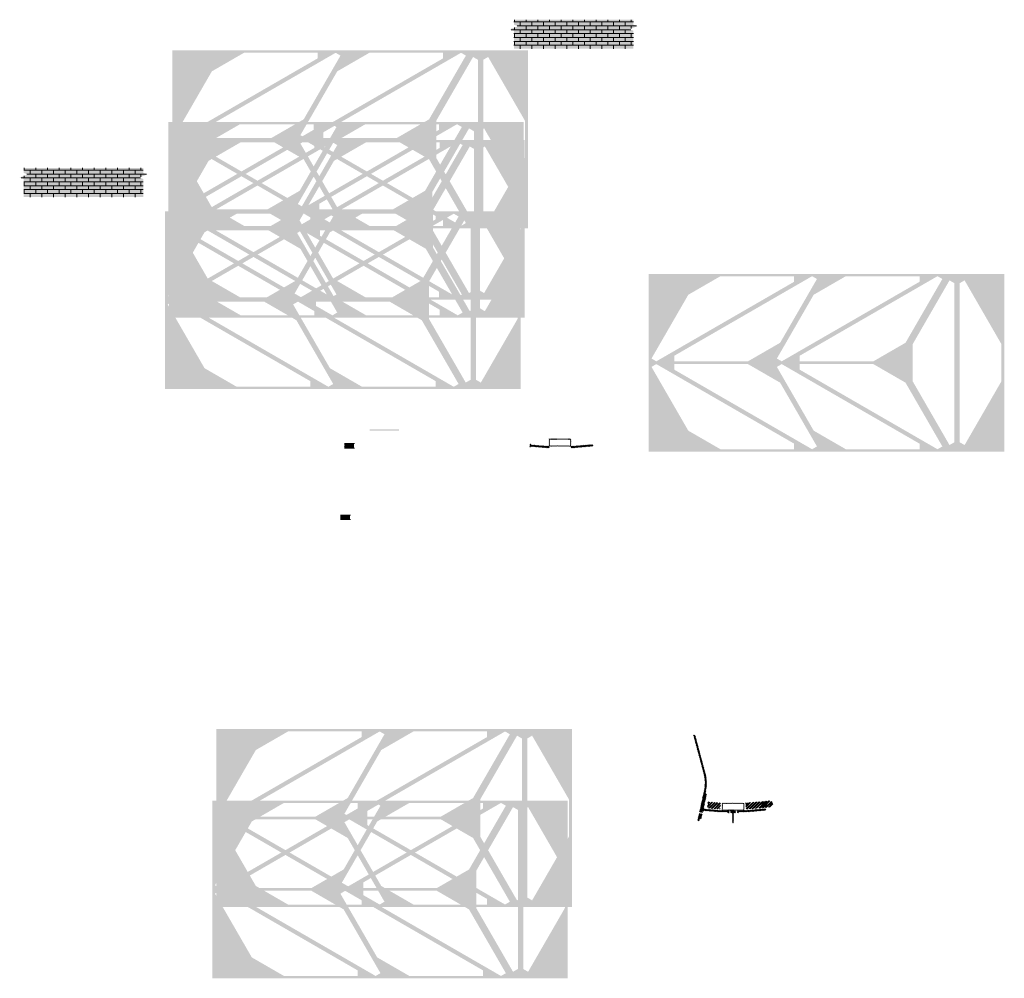
# Model space of a CAD drawing. Units: millimetres. Extents: x -26077 to 431651, y -66327 to 142901.
# Drawn here: x 114017 to 120775, y 94206 to 100786 of the extents above; entities that cross this region are included whole.
import ezdxf

# ---------------------------------------------------------------- set-up
doc = ezdxf.new("R2010")
doc.units = ezdxf.units.MM
doc.header["$MEASUREMENT"] = 0
doc.layers.add('hatch', color=7, linetype='Continuous', lineweight=15)
doc.layers.add('Plaspanel Top', color=7, linetype='Continuous', lineweight=9)
pattern_1 = [(45, (117536.4473, 97690.5343), (-3.367596, 3.367596), [])]
pattern_2 = [(45, (118724.255, 95190.948), (-10.1028, 10.1028), []), (45, (118730.99, 95190.948), (-10.1028, 10.1028), [])]
pattern_3 = [(37.5, (113747.018, 83212.641), (-0.06299336, 1.92682377), [0, -1.52, 0, -1.7, 0, -1.625]), (7.5, (113747.018, 83212.641), (1.7697767, 2.82214607), [0, -0.82, 0, -1.37, 0, -0.525]), (327.5, (113745.788, 83212.641), (3.11414186, 0.00565905), [0, -0.5, 0, -1.8, 0, -2.35]), (317.5, (113745.788, 83212.641), (3.0061266, 0.87767556), [0, -0.25, 0, -1.18, 0, -1.35])]
pattern_4 = [(37.5, (113719.365, 82722.3185), (-0.06299336, 1.92682377), [0, -1.52, 0, -1.7, 0, -1.625]), (7.5, (113719.365, 82722.3185), (1.7697767, 2.82214607), [0, -0.82, 0, -1.37, 0, -0.525]), (327.5, (113718.135, 82722.3185), (3.11414186, 0.00565905), [0, -0.5, 0, -1.8, 0, -2.35]), (317.5, (113718.135, 82722.3185), (3.0061266, 0.87767556), [0, -0.25, 0, -1.18, 0, -1.35])]

msp = doc.modelspace()

# ---------------------------------------------------------------- hatches: boundary and pattern name
at = {"layer": 'hatch', "linetype": 'Continuous', "ltscale": 5}
h = msp.add_hatch(dxfattribs=at)
h.set_pattern_fill('AR-CONC', color=256)
h.set_pattern_definition([(50, (117381.642, 100585.944), (7.1726, -0.62752), [0.75, -8.25]), (355, (117381.642, 100585.944), (-1.387513, 7.52192), [0.6, -6.6]), (100.45144, (117382.2396, 100585.892), (5.78509, 6.8944), [0.6374, -7.01142]), (46.1842, (117381.642, 100587.944), (10.67241, -1.65519), [1.125, -12.375]), (96.6356, (117382.531, 100587.806), (9.34662, 9.74119), [0.9561, -10.51714]), (351.1842, (117381.642, 100587.944), (9.34662, 9.74119), [0.9, -9.9]), (21, (117382.642, 100587.444), (5.96907, -4.02619), [0.75, -8.25]), (326, (117382.642, 100587.444), (2.433153, 7.2515), [0.6, -6.6]), (71.45144, (117383.139, 100587.1086), (8.402224, 3.22531), [0.6374, -7.01142]), (37.5, (117381.6418, 100585.9442), (0.1215986, 3.3289385), [0, -6.52, 0, -6.7, 0, -6.625]), (7.5, (117381.642, 100585.944), (2.630695, 3.944117), [0, -3.82, 0, -6.37, 0, -2.525]), (327.5, (117379.4118, 100585.9442), (5.338224, -0.225549), [0, -2.5, 0, -7.8, 0, -10.35]), (317.5, (117378.412, 100585.944), (5.831862, 1.00105), [0, -3.25, 0, -5.18, 0, -7.35])])
h.paths.add_polyline_path([(117409.83, 100785.94), (117409.83, 100751.47), (117438.02, 100741.2), (117409.83, 100730.94), (117381.64, 100720.68), (117409.83, 100710.42), (117409.83, 100585.94), (118229.83, 100585.94), (118229.83, 100710.42), (118201.64, 100720.68), (118229.83, 100730.94), (118258.02, 100741.2), (118229.83, 100751.47), (118229.83, 100785.94)])
h = msp.add_hatch(dxfattribs=at)
h.set_pattern_fill('AR-BRSTD', color=256, scale=10, style=0)
h.set_pattern_definition([(0, (84973.268, 71086.7), (0, 26.67), []), (90, (84973.27, 71086.7), (-40, 26.67), [26.67, -26.67])])
h.paths.add_polyline_path([(117409.83, 100785.94), (117409.83, 100751.47), (117438.02, 100741.2), (117409.83, 100730.94), (117381.64, 100720.68), (117409.83, 100710.42), (117409.83, 100585.94), (118229.83, 100585.94), (118229.83, 100710.42), (118201.64, 100720.68), (118229.83, 100730.94), (118258.02, 100741.2), (118229.83, 100751.47), (118229.83, 100785.94)])
h = msp.add_hatch(dxfattribs=at)
h.set_pattern_fill('AR-CONC', color=256)
h.set_pattern_definition([(50, (114017.1277, 99568.35), (7.1726, -0.62752), [0.75, -8.25]), (355, (114017.128, 99568.35), (-1.387513, 7.52192), [0.6, -6.6]), (100.45144, (114017.7254, 99568.298), (5.78509, 6.8944), [0.6374, -7.01142]), (46.1842, (114017.128, 99570.35), (10.67241, -1.65519), [1.125, -12.375]), (96.6356, (114018.017, 99570.212), (9.34662, 9.74119), [0.9561, -10.51714]), (351.1842, (114017.128, 99570.35), (9.34662, 9.74119), [0.9, -9.9]), (21, (114018.1277, 99569.85), (5.96907, -4.02619), [0.75, -8.25]), (326, (114018.128, 99569.85), (2.433153, 7.2515), [0.6, -6.6]), (71.45144, (114018.625, 99569.5146), (8.402224, 3.22531), [0.6374, -7.01142]), (37.5, (114017.1277, 99568.35), (0.1215986, 3.3289385), [0, -6.52, 0, -6.7, 0, -6.625]), (7.5, (114017.1277, 99568.35), (2.630695, 3.944117), [0, -3.82, 0, -6.37, 0, -2.525]), (327.5, (114014.8977, 99568.35), (5.338224, -0.225549), [0, -2.5, 0, -7.8, 0, -10.35]), (317.5, (114013.8977, 99568.35), (5.831862, 1.00105), [0, -3.25, 0, -5.18, 0, -7.35])])
h.paths.add_polyline_path([(114045.32, 99768.35), (114045.32, 99733.87), (114073.51, 99723.61), (114045.32, 99713.35), (114017.13, 99703.09), (114045.32, 99692.83), (114045.32, 99568.35), (114865.32, 99568.35), (114865.32, 99692.83), (114837.13, 99703.09), (114865.32, 99713.35), (114893.51, 99723.61), (114865.32, 99733.87), (114865.32, 99768.35)])
h = msp.add_hatch(dxfattribs=at)
h.set_pattern_fill('AR-BRSTD', color=256, scale=10, style=0)
h.set_pattern_definition([(0, (81608.754, 70069.105), (0, 26.67), []), (90, (81608.754, 70069.105), (-40, 26.67), [26.67, -26.67])])
h.paths.add_polyline_path([(114045.32, 99768.35), (114045.32, 99733.87), (114073.51, 99723.61), (114045.32, 99713.35), (114017.13, 99703.09), (114045.32, 99692.83), (114045.32, 99568.35), (114865.32, 99568.35), (114865.32, 99692.83), (114837.13, 99703.09), (114865.32, 99713.35), (114893.51, 99723.61), (114865.32, 99733.87), (114865.32, 99768.35)])
at = {"layer": 'hatch'}
h = msp.add_hatch(dxfattribs=at)
h.set_pattern_fill('DOTS', color=256, style=0)
h.set_pattern_definition([(0, (117536.4473, 97690.5343), (0.79375, 1.5875), [0, -1.5875])])
h.paths.add_polyline_path([(116619.5, 97964.7), (116619.5, 97974.7), (116519.5, 97974.7), (116519.5, 97964.7)])
h.paths.add_polyline_path([(116519.5, 97964.7), (116519.5, 97974.7), (116419.5, 97974.7), (116419.5, 97964.7)])
at = {"layer": 'hatch', "linetype": 'Continuous', "ltscale": 5}
h = msp.add_hatch(dxfattribs=at)
h.set_pattern_fill('AR-SAND')
h.set_pattern_definition(pattern_3)
h.paths.add_polyline_path([(116245.46, 97857.83), (116245.46, 97841.59), (116316.46, 97841.59), (116316.46, 97848.59), (116311.46, 97848.59), (116311.46, 97872.59), (116316.46, 97872.59), (116316.46, 97879.59), (116245.46, 97879.59), (116245.46, 97863.35), (116249.25, 97861.97), (116245.46, 97860.59), (116241.67, 97859.21)])
h = msp.add_hatch(dxfattribs=at)
h.set_pattern_fill('AR-SAND', style=0)
h.set_pattern_definition(pattern_3)
h.paths.add_polyline_path([(116245.46, 97857.83), (116245.46, 97841.59), (116316.46, 97841.59), (116316.46, 97848.59), (116311.46, 97848.59), (116311.46, 97872.59), (116316.46, 97872.59), (116316.46, 97879.59), (116245.46, 97879.59), (116245.46, 97863.35), (116249.25, 97861.97), (116245.46, 97860.59), (116241.67, 97859.21)])
at = {"layer": 'hatch'}
h = msp.add_hatch(dxfattribs=at)
h.set_pattern_fill('ANSI31', color=256, scale=0.75, style=0)
h.set_pattern_definition([(45, (117536.4473, 97690.5343), (-1.683798, 1.683798), [])])
h.paths.add_polyline_path([(117522.26, 97873.37), (117521.03, 97867.83), (117526.77, 97867.33, 0.3811783)])
h.paths.add_polyline_path([(117524.12, 97857.52), (117518.85, 97857.98), (117517.72, 97852.92, 0.4589276)])
h = msp.add_hatch(dxfattribs=at)
h.set_pattern_fill('ANSI31', color=256, scale=1.5, style=0)
h.set_pattern_definition(pattern_1)
h.paths.add_polyline_path([(117650.7, 97857.83), (117635.7, 97857.83), (117521.13, 97867.82), (117518.95, 97857.97), (117634.82, 97847.83), (117650.7, 97847.83)])
h.paths.add_polyline_path([(117951.06, 97859.6), (117950.18, 97869.6), (117815.7, 97857.83), (117800.7, 97857.83), (117800.7, 97847.83), (117816.57, 97847.83)])
h = msp.add_hatch(dxfattribs=at)
h.set_pattern_fill('ANSI31', color=256, scale=1.5, style=0)
h.set_pattern_definition(pattern_1)
edge = h.paths.add_edge_path(flags=16)
edge.add_line((117655.7, 97861.36), (117795.7, 97861.36))
edge.add_arc((117795.7, 97863.36), 2, 270, 360)
edge.add_line((117797.7, 97863.36), (117797.7, 97903.36))
edge.add_arc((117795.7, 97903.36), 2, 0, 90)
edge.add_line((117795.7, 97905.36), (117655.7, 97905.36))
edge.add_arc((117655.7, 97903.36), 2, 90, 180)
edge.add_line((117653.7, 97903.36), (117653.7, 97863.36))
edge.add_arc((117655.7, 97863.36), 2, 180, 270)
edge = h.paths.add_edge_path()
edge.add_line((117652.7, 97858.36), (117798.7, 97858.36))
edge.add_arc((117798.7, 97860.36), 2, 270, 360)
edge.add_line((117800.7, 97860.36), (117800.7, 97906.36))
edge.add_arc((117798.7, 97906.36), 2, 0, 90)
edge.add_line((117798.7, 97908.36), (117652.7, 97908.36))
edge.add_arc((117652.7, 97906.36), 2, 90, 180)
edge.add_line((117650.7, 97906.36), (117650.7, 97860.36))
edge.add_arc((117652.7, 97860.36), 2, 180, 270)
at = {"layer": 'hatch', "linetype": 'Continuous', "ltscale": 5}
h = msp.add_hatch(dxfattribs=at)
h.set_pattern_fill('AR-SAND')
h.set_pattern_definition(pattern_4)
h.paths.add_polyline_path([(116217.81, 97367.51), (116217.81, 97351.27), (116288.81, 97351.27), (116288.81, 97358.27), (116283.81, 97358.27), (116283.81, 97382.27), (116288.81, 97382.27), (116288.81, 97389.27), (116217.81, 97389.27), (116217.81, 97373.02), (116221.6, 97371.64), (116217.81, 97370.27), (116214.02, 97368.89)])
h = msp.add_hatch(dxfattribs=at)
h.set_pattern_fill('AR-SAND', style=0)
h.set_pattern_definition(pattern_4)
h.paths.add_polyline_path([(116217.81, 97367.51), (116217.81, 97351.27), (116288.81, 97351.27), (116288.81, 97358.27), (116283.81, 97358.27), (116283.81, 97382.27), (116288.81, 97382.27), (116288.81, 97389.27), (116217.81, 97389.27), (116217.81, 97373.02), (116221.6, 97371.64), (116217.81, 97370.27), (116214.02, 97368.89)])
at = {"layer": 'hatch'}
h = msp.add_hatch(dxfattribs=at)
h.set_pattern_fill('ANSI31', color=256, scale=1.5, style=0)
h.set_pattern_definition(pattern_1)
h.paths.add_polyline_path([(118732, 95472.73), (118722.24, 95474.9), (118693.66, 95345.99), (118703.43, 95343.86)])
h.paths.add_polyline_path([(118701.27, 95334.1), (118691.5, 95336.23), (118683.93, 95302.09), (118693.69, 95299.93)])
h.paths.add_polyline_path([(118691.12, 95336.83), (118681.35, 95338.99), (118670.43, 95289.72), (118680.19, 95287.56)])
h.paths.add_polyline_path([(118724.56, 95487.7, 0.1205706), (118721.76, 95616.02), (118651.88, 95876.82), (118642.22, 95874.23), (118712.1, 95613.43, -0.1205706), (118714.8, 95489.86), (118683.29, 95347.74), (118693.06, 95345.61)])
h = msp.add_hatch(dxfattribs=at)
h.set_pattern_fill('ANSI32', color=256, scale=1.5, style=0)
h.set_pattern_definition(pattern_2)
h.paths.add_polyline_path([(119172.35, 95381.73), (119186.54, 95391.66), (119184.3, 95417.24), (119168.6, 95424.56), (118999.25, 95409.75), (119003, 95366.91)])
h = msp.add_hatch(dxfattribs=at)
h.set_pattern_fill('ANSI31', color=256, scale=0.75, style=0)
h.set_pattern_definition([(45, (118724.255, 95190.9484), (-1.683798, 1.683798), [])])
h.paths.add_polyline_path([(118710.06, 95373.78), (118708.84, 95368.24), (118714.57, 95367.74, 0.3811783)])
h.paths.add_polyline_path([(118711.93, 95357.93), (118706.65, 95358.39), (118705.53, 95353.34, 0.4589276)])
at = {"layer": 'hatch', "linetype": 'Continuous'}
h = msp.add_hatch(dxfattribs=at)
h.set_pattern_fill('ANSI31', color=256, scale=1.5, style=0)
h.set_pattern_definition(pattern_1)
h.paths.add_polyline_path([(118750.75, 95364.59), (118708.93, 95368.23), (118706.75, 95358.39), (118745.92, 95354.96), (118750.24, 95358.6)])
h.paths.add_polyline_path([(118753.77, 95364.33), (118750.75, 95364.59), (118750.24, 95358.6), (118753.24, 95358.34)])
h.paths.add_polyline_path([(118756.73, 95364.07), (118753.77, 95364.33), (118753.24, 95358.34), (118756.21, 95358.08)])
h.paths.add_polyline_path([(118756.21, 95358.08), (118753.24, 95358.34), (118752.9, 95354.35), (118759.86, 95353.75)])
h.paths.add_polyline_path([(118753.24, 95358.34), (118750.24, 95358.6), (118745.92, 95354.96), (118750.09, 95354.59), (118752.9, 95354.35)])
h.paths.add_polyline_path([(118795.58, 95360.68), (118756.73, 95364.07), (118756.21, 95358.08), (118759.87, 95353.74), (118790.74, 95351.04), (118795.07, 95354.67)])
h.paths.add_polyline_path([(118798.07, 95354.42), (118795.07, 95354.67), (118790.74, 95351.04), (118794.92, 95350.67), (118797.72, 95350.43)])
h.paths.add_polyline_path([(118798.6, 95360.42), (118795.58, 95360.68), (118795.07, 95354.67), (118798.07, 95354.42)])
h.paths.add_polyline_path([(118801.56, 95360.16), (118798.6, 95360.42), (118798.07, 95354.42), (118801.04, 95354.16)])
h.paths.add_polyline_path([(118801.04, 95354.16), (118798.07, 95354.42), (118797.72, 95350.43), (118804.69, 95349.83)])
h.paths.add_polyline_path([(118823.5, 95358.25), (118801.56, 95360.16), (118801.04, 95354.16), (118804.7, 95349.82), (118822.63, 95348.25)])
h.paths.add_polyline_path([(118823.5, 95358.25), (118822.63, 95348.25), (118823.5, 95348.25)])
h.paths.add_polyline_path([(118838.5, 95358.25), (118823.5, 95358.25), (118823.5, 95348.25), (118838.5, 95348.25)])
h.paths.add_polyline_path([(118841.5, 95358.25), (118838.5, 95358.25), (118838.5, 95348.25), (118841.5, 95348.25)])
h.paths.add_polyline_path([(118848, 95356.19), (118844.5, 95356.19), (118844.5, 95358.25), (118841.5, 95358.25), (118841.5, 95348.25), (118848, 95348.25)])
h.paths.add_polyline_path([(118853.5, 95356.19), (118848.5, 95356.19), (118848.5, 95348.25), (118853.5, 95348.25)])
h.paths.add_polyline_path([(118848, 95357.19), (118846, 95357.19, -0.4142136), (118845, 95358.19), (118844.5, 95358.19), (118844.5, 95356.19), (118848, 95356.19)], flags=17)
h.paths.add_polyline_path([(118848, 95358.19), (118845, 95358.19, 0.4142136), (118846, 95357.19), (118848, 95357.19)], flags=16)
h.paths.add_polyline_path([(118853.5, 95358.19), (118848.5, 95358.19), (118848.5, 95357.19), (118853.5, 95357.19)])
h.paths.add_polyline_path([(118858.5, 95358.19), (118853.5, 95358.19), (118853.5, 95357.19), (118858.5, 95357.19)])
h.paths.add_polyline_path([(118858.5, 95357.19), (118853.5, 95357.19), (118853.5, 95356.19), (118858.5, 95356.19)])
h.paths.add_polyline_path([(118862.5, 95358.19), (118862, 95358.19, -0.4142136), (118861, 95357.19), (118859, 95357.19), (118859, 95356.19), (118862.5, 95356.19)], flags=16)
h.paths.add_polyline_path([(118862, 95358.19), (118859, 95358.19), (118859, 95357.19), (118861, 95357.19, 0.4142136)])
h.paths.add_polyline_path([(118858.5, 95356.19), (118853.5, 95356.19), (118853.5, 95348.25), (118858.5, 95348.25)])
h.paths.add_polyline_path([(118859, 95356.19), (118858.5, 95356.19), (118858.5, 95348.25), (118859, 95348.25)])
h.paths.add_polyline_path([(118885.5, 95358.25), (118862.5, 95358.25), (118862.5, 95356.19), (118859, 95356.19), (118859, 95348.25), (118863.5, 95348.25), (118885.5, 95348.25)])
h.paths.add_polyline_path([(118930.5, 95358.25), (118913.5, 95358.25), (118896.5, 95358.25), (118896.5, 95348.25), (118913.5, 95348.25), (118930.5, 95348.25)])
h.paths.add_polyline_path([(118885.5, 95347.8), (118875.4, 95347.8), (118875.4, 95341.45), (118885.5, 95341.45)])
h.paths.add_polyline_path([(118930.5, 95347.8), (118913.5, 95347.8), (118896.5, 95347.8), (118896.5, 95341.45), (118901, 95341.45), (118910.33, 95341.45), (118910.33, 95271.6), (118916.68, 95271.6), (118916.68, 95341.45), (118930.5, 95341.45)])
h.paths.add_polyline_path([(118951.6, 95347.8), (118941.5, 95347.8), (118941.5, 95341.45), (118946, 95341.45), (118951.6, 95341.45)])
h.paths.add_polyline_path([(119138.87, 95360.01), (119137.99, 95370.01), (119003.5, 95358.25), (118941.5, 95358.25), (118941.5, 95348.25), (119004.38, 95348.25)])
h.paths.add_polyline_path([(118964.5, 95356.19), (118964.5, 95358.19), (118982.5, 95358.19), (118982.5, 95356.19)], flags=16)
h.paths.add_polyline_path([(118965, 95358.19), (118982, 95358.19, -0.4142136), (118981, 95357.19), (118966, 95357.19, -0.4142136)], flags=16)
at = {"layer": 'hatch'}
h = msp.add_hatch(dxfattribs=at)
h.set_pattern_fill('ANSI32', color=256, scale=1.5, style=0)
h.set_pattern_definition(pattern_2)
h.paths.add_polyline_path([(118741.59, 95417.36), (118827.77, 95409.82), (118824.02, 95366.98), (118737.85, 95374.52)])
h = msp.add_hatch(dxfattribs=at)
h.set_pattern_fill('ANSI31', color=256, scale=1.5, style=0)
h.set_pattern_definition([(45, (118724.255, 95190.9484), (-3.367596, 3.367596), [])])
edge = h.paths.add_edge_path(flags=16)
edge.add_line((118843.5, 95361.78), (118983.5, 95361.78))
edge.add_arc((118983.5, 95363.78), 2, 270, 360)
edge.add_line((118985.5, 95363.78), (118985.5, 95403.78))
edge.add_arc((118983.5, 95403.78), 2, 0, 90)
edge.add_line((118983.5, 95405.78), (118843.5, 95405.78))
edge.add_arc((118843.5, 95403.78), 2, 90, 180)
edge.add_line((118841.5, 95403.78), (118841.5, 95363.78))
edge.add_arc((118843.5, 95363.78), 2, 180, 270)
edge = h.paths.add_edge_path()
edge.add_line((118840.5, 95358.78), (118986.5, 95358.78))
edge.add_arc((118986.5, 95360.78), 2, 270, 360)
edge.add_line((118988.5, 95360.78), (118988.5, 95406.78))
edge.add_arc((118986.5, 95406.78), 2, 0, 90)
edge.add_line((118986.5, 95408.78), (118840.5, 95408.78))
edge.add_arc((118840.5, 95406.78), 2, 90, 180)
edge.add_line((118838.5, 95406.78), (118838.5, 95360.78))
edge.add_arc((118840.5, 95360.78), 2, 180, 270)
at = {"layer": 'Plaspanel Top', "linetype": 'Continuous', "ltscale": 5}
h = msp.add_hatch(dxfattribs=at)
h.set_pattern_fill('ANSI31', color=256)
h.set_pattern_definition([(45, (122927.5899, 89387.82104), (-0.0883883476, 0.0883883476), [])])
h.paths.add_polyline_path([(117504.88, 99354.94), (117504.88, 100574.94), (115064.88, 100574.94), (115064.88, 99354.94)])
h.paths.add_polyline_path([(116062.23, 99371.01), (115556.77, 99371.01), (115336.01, 99498.46), (115083.27, 99936.21), (115116.54, 99955.42), (116062.23, 99409.42)], flags=16)
h.paths.add_polyline_path([(116219.04, 99390.21), (116185.77, 99371.01), (115240.08, 99917), (115240.08, 99955.42), (115745.54, 99955.42), (115966.31, 99827.96)], flags=16)
h.paths.add_polyline_path([(115966.31, 100101.92), (115745.54, 99974.46), (115240.08, 99974.46), (115240.08, 100012.88), (116185.77, 100558.87), (116219.04, 100539.66)], flags=16)
h.paths.add_polyline_path([(115116.54, 99974.46), (115083.27, 99993.67), (115336.01, 100431.41), (115556.77, 100558.87), (116062.23, 100558.87), (116062.23, 100520.46)], flags=16)
h.paths.add_polyline_path([(116922.86, 99371.01), (116417.4, 99371.01), (116196.63, 99498.46), (115943.9, 99936.21), (115977.17, 99955.42), (116922.86, 99409.42)], flags=16)
h.paths.add_polyline_path([(115977.17, 99974.46), (115943.9, 99993.67), (116196.63, 100431.41), (116417.4, 100558.87), (116922.86, 100558.87), (116922.86, 100520.46)], flags=16)
h.paths.add_polyline_path([(117079.66, 99390.21), (117046.4, 99371.01), (116100.7, 99917), (116100.7, 99955.42), (116606.17, 99955.42), (116826.93, 99827.96)], flags=16)
h.paths.add_polyline_path([(116826.93, 100101.92), (116606.17, 99974.46), (116100.7, 99974.46), (116100.7, 100012.88), (117046.4, 100558.87), (117079.66, 100539.66)], flags=16)
h.paths.add_polyline_path([(117128.81, 99399.74), (116876.07, 99837.48), (116876.07, 100092.4), (117128.81, 100530.14), (117162.07, 100510.93), (117162.07, 99418.94)], flags=16)
h.paths.add_polyline_path([(117232.34, 99399.74), (117199.07, 99418.94), (117199.07, 100510.93), (117232.34, 100530.14), (117485.07, 100092.4), (117485.07, 99837.48)], flags=16)
h = msp.add_hatch(dxfattribs=at)
h.set_pattern_fill('ANSI31', color=256)
h.set_pattern_definition([(45, (122899.93693, 88897.49857), (-0.0883883476, 0.0883883476), [])])
h.paths.add_polyline_path([(117477.22, 98864.62), (117477.22, 100084.62), (115037.22, 100084.62), (115037.22, 98864.62)])
h.paths.add_polyline_path([(116034.58, 98880.68), (115529.12, 98880.68), (115308.35, 99008.14), (115055.62, 99445.89), (115088.89, 99465.09), (116034.58, 98919.1)], flags=16)
h.paths.add_polyline_path([(116191.38, 98899.89), (116158.12, 98880.68), (115212.42, 99426.68), (115212.42, 99465.09), (115717.89, 99465.09), (115938.65, 99337.64)], flags=16)
h.paths.add_polyline_path([(115938.65, 99611.6), (115717.89, 99484.14), (115212.42, 99484.14), (115212.42, 99522.55), (116158.12, 100068.55), (116191.38, 100049.34)], flags=16)
h.paths.add_polyline_path([(115088.89, 99484.14), (115055.62, 99503.35), (115308.35, 99941.09), (115529.12, 100068.55), (116034.58, 100068.55), (116034.58, 100030.13)], flags=16)
h.paths.add_polyline_path([(116895.21, 98880.68), (116389.74, 98880.68), (116168.98, 99008.14), (115916.25, 99445.89), (115949.52, 99465.09), (116895.21, 98919.1)], flags=16)
h.paths.add_polyline_path([(115949.52, 99484.14), (115916.25, 99503.35), (116168.98, 99941.09), (116389.74, 100068.55), (116895.21, 100068.55), (116895.21, 100030.13)], flags=16)
h.paths.add_polyline_path([(117052.01, 98899.89), (117018.74, 98880.68), (116073.05, 99426.68), (116073.05, 99465.09), (116578.52, 99465.09), (116799.28, 99337.64)], flags=16)
h.paths.add_polyline_path([(116799.28, 99611.6), (116578.52, 99484.14), (116073.05, 99484.14), (116073.05, 99522.55), (117018.74, 100068.55), (117052.01, 100049.34)], flags=16)
h.paths.add_polyline_path([(117101.15, 98909.41), (116848.42, 99347.16), (116848.42, 99602.07), (117101.15, 100039.82), (117134.42, 100020.61), (117134.42, 98928.62)], flags=16)
h.paths.add_polyline_path([(117204.69, 98909.41), (117171.42, 98928.62), (117171.42, 100020.61), (117204.69, 100039.82), (117457.42, 99602.07), (117457.42, 99347.16)], flags=16)
h = msp.add_hatch(dxfattribs=at)
h.set_pattern_fill('ANSI31', color=256)
h.set_pattern_definition([(45, (122905.14028, 88773.51901), (-0.0883883476, 0.0883883476), [])])
h.paths.add_polyline_path([(117482.43, 98740.64), (117482.43, 99960.64), (115042.43, 99960.64), (115042.43, 98740.64)])
h.paths.add_polyline_path([(116039.78, 98756.7), (115534.32, 98756.7), (115313.56, 98884.16), (115060.82, 99321.91), (115094.09, 99341.11), (116039.78, 98795.12)], flags=16)
h.paths.add_polyline_path([(116196.59, 98775.91), (116163.32, 98756.7), (115217.63, 99302.7), (115217.63, 99341.11), (115723.09, 99341.11), (115943.86, 99213.66)], flags=16)
h.paths.add_polyline_path([(115943.86, 99487.62), (115723.09, 99360.16), (115217.63, 99360.16), (115217.63, 99398.57), (116163.32, 99944.57), (116196.59, 99925.36)], flags=16)
h.paths.add_polyline_path([(115094.09, 99360.16), (115060.82, 99379.37), (115313.56, 99817.11), (115534.32, 99944.57), (116039.78, 99944.57), (116039.78, 99906.15)], flags=16)
h.paths.add_polyline_path([(116900.41, 98756.7), (116394.95, 98756.7), (116174.18, 98884.16), (115921.45, 99321.91), (115954.72, 99341.11), (116900.41, 98795.12)], flags=16)
h.paths.add_polyline_path([(115954.72, 99360.16), (115921.45, 99379.37), (116174.18, 99817.11), (116394.95, 99944.57), (116900.41, 99944.57), (116900.41, 99906.15)], flags=16)
h.paths.add_polyline_path([(117057.22, 98775.91), (117023.95, 98756.7), (116078.25, 99302.7), (116078.25, 99341.11), (116583.72, 99341.11), (116804.48, 99213.66)], flags=16)
h.paths.add_polyline_path([(116804.48, 99487.62), (116583.72, 99360.16), (116078.25, 99360.16), (116078.25, 99398.57), (117023.95, 99944.57), (117057.22, 99925.36)], flags=16)
h.paths.add_polyline_path([(117106.36, 98785.43), (116853.62, 99223.18), (116853.62, 99478.09), (117106.36, 99915.84), (117139.62, 99896.63), (117139.62, 98804.64)], flags=16)
h.paths.add_polyline_path([(117209.89, 98785.43), (117176.62, 98804.64), (117176.62, 99896.63), (117209.89, 99915.84), (117462.62, 99478.09), (117462.62, 99223.18)], flags=16)
h = msp.add_hatch(dxfattribs=at)
h.set_pattern_fill('ANSI31', color=256)
h.set_pattern_definition([(45, (122877.48732, 88283.19654), (-0.0883883476, 0.0883883476), [])])
h.paths.add_polyline_path([(117454.77, 98250.31), (117454.77, 99470.31), (115014.77, 99470.31), (115014.77, 98250.31)])
h.paths.add_polyline_path([(116012.13, 98266.38), (115506.67, 98266.38), (115285.9, 98393.84), (115033.17, 98831.58), (115066.44, 98850.79), (116012.13, 98304.8)], flags=16)
h.paths.add_polyline_path([(116168.93, 98285.59), (116135.67, 98266.38), (115189.97, 98812.38), (115189.97, 98850.79), (115695.44, 98850.79), (115916.2, 98723.33)], flags=16)
h.paths.add_polyline_path([(115916.2, 98997.29), (115695.44, 98869.84), (115189.97, 98869.84), (115189.97, 98908.25), (116135.67, 99454.25), (116168.93, 99435.04)], flags=16)
h.paths.add_polyline_path([(115066.44, 98869.84), (115033.17, 98889.04), (115285.9, 99326.79), (115506.67, 99454.25), (116012.13, 99454.25), (116012.13, 99415.83)], flags=16)
h.paths.add_polyline_path([(116872.76, 98266.38), (116367.29, 98266.38), (116146.53, 98393.84), (115893.8, 98831.58), (115927.07, 98850.79), (116872.76, 98304.8)], flags=16)
h.paths.add_polyline_path([(115927.07, 98869.84), (115893.8, 98889.04), (116146.53, 99326.79), (116367.29, 99454.25), (116872.76, 99454.25), (116872.76, 99415.83)], flags=16)
h.paths.add_polyline_path([(117029.56, 98285.59), (116996.29, 98266.38), (116050.6, 98812.38), (116050.6, 98850.79), (116556.07, 98850.79), (116776.83, 98723.33)], flags=16)
h.paths.add_polyline_path([(116776.83, 98997.29), (116556.07, 98869.84), (116050.6, 98869.84), (116050.6, 98908.25), (116996.29, 99454.25), (117029.56, 99435.04)], flags=16)
h.paths.add_polyline_path([(117078.7, 98295.11), (116825.97, 98732.86), (116825.97, 98987.77), (117078.7, 99425.52), (117111.97, 99406.31), (117111.97, 98314.32)], flags=16)
h.paths.add_polyline_path([(117182.24, 98295.11), (117148.97, 98314.32), (117148.97, 99406.31), (117182.24, 99425.52), (117434.97, 98987.77), (117434.97, 98732.86)], flags=16)
h = msp.add_hatch(dxfattribs=at)
h.set_pattern_fill('ANSI31', color=256)
h.set_pattern_definition([(45, (126197.79187, 87854.45643), (-0.0883883476, 0.0883883476), [])])
h.paths.add_polyline_path([(120775.08, 97821.57), (120775.08, 99041.57), (118335.08, 99041.57), (118335.08, 97821.57)])
h.paths.add_polyline_path([(119332.44, 97837.64), (118826.97, 97837.64), (118606.21, 97965.1), (118353.48, 98402.84), (118386.74, 98422.05), (119332.44, 97876.06)], flags=16)
h.paths.add_polyline_path([(119489.24, 97856.85), (119455.97, 97837.64), (118510.28, 98383.64), (118510.28, 98422.05), (119015.74, 98422.05), (119236.51, 98294.59)], flags=16)
h.paths.add_polyline_path([(119236.51, 98568.55), (119015.74, 98441.1), (118510.28, 98441.1), (118510.28, 98479.51), (119455.97, 99025.51), (119489.24, 99006.3)], flags=16)
h.paths.add_polyline_path([(118386.74, 98441.1), (118353.48, 98460.3), (118606.21, 98898.05), (118826.97, 99025.51), (119332.44, 99025.51), (119332.44, 98987.09)], flags=16)
h.paths.add_polyline_path([(120193.06, 97837.64), (119687.6, 97837.64), (119466.83, 97965.1), (119214.1, 98402.84), (119247.37, 98422.05), (120193.06, 97876.06)], flags=16)
h.paths.add_polyline_path([(119247.37, 98441.1), (119214.1, 98460.3), (119466.83, 98898.05), (119687.6, 99025.51), (120193.06, 99025.51), (120193.06, 98987.09)], flags=16)
h.paths.add_polyline_path([(120349.87, 97856.85), (120316.6, 97837.64), (119370.91, 98383.64), (119370.91, 98422.05), (119876.37, 98422.05), (120097.13, 98294.59)], flags=16)
h.paths.add_polyline_path([(120097.13, 98568.55), (119876.37, 98441.1), (119370.91, 98441.1), (119370.91, 98479.51), (120316.6, 99025.51), (120349.87, 99006.3)], flags=16)
h.paths.add_polyline_path([(120399.01, 97866.37), (120146.28, 98304.12), (120146.28, 98559.03), (120399.01, 98996.78), (120432.28, 98977.57), (120432.28, 97885.58)], flags=16)
h.paths.add_polyline_path([(120502.54, 97866.37), (120469.28, 97885.58), (120469.28, 98977.57), (120502.54, 98996.78), (120755.28, 98559.03), (120755.28, 98304.12)], flags=16)
h = msp.add_hatch(dxfattribs=at)
h.set_pattern_fill('ANSI31', color=256)
h.set_pattern_definition([(45, (123229.53806, 84729.55903), (-0.0883883476, 0.0883883476), [])])
h.paths.add_polyline_path([(117806.82, 94696.68), (117806.82, 95916.68), (115366.82, 95916.68), (115366.82, 94696.68)])
h.paths.add_polyline_path([(116364.18, 94712.74), (115858.72, 94712.74), (115637.95, 94840.2), (115385.22, 95277.95), (115418.49, 95297.15), (116364.18, 94751.16)], flags=16)
h.paths.add_polyline_path([(116520.99, 94731.95), (116487.72, 94712.74), (115542.03, 95258.74), (115542.03, 95297.15), (116047.49, 95297.15), (116268.25, 95169.7)], flags=16)
h.paths.add_polyline_path([(116268.25, 95443.66), (116047.49, 95316.2), (115542.03, 95316.2), (115542.03, 95354.61), (116487.72, 95900.61), (116520.99, 95881.4)], flags=16)
h.paths.add_polyline_path([(115418.49, 95316.2), (115385.22, 95335.41), (115637.95, 95773.15), (115858.72, 95900.61), (116364.18, 95900.61), (116364.18, 95862.19)], flags=16)
h.paths.add_polyline_path([(117224.81, 94712.74), (116719.34, 94712.74), (116498.58, 94840.2), (116245.85, 95277.95), (116279.12, 95297.15), (117224.81, 94751.16)], flags=16)
h.paths.add_polyline_path([(116279.12, 95316.2), (116245.85, 95335.41), (116498.58, 95773.15), (116719.34, 95900.61), (117224.81, 95900.61), (117224.81, 95862.19)], flags=16)
h.paths.add_polyline_path([(117381.61, 94731.95), (117348.34, 94712.74), (116402.65, 95258.74), (116402.65, 95297.15), (116908.12, 95297.15), (117128.88, 95169.7)], flags=16)
h.paths.add_polyline_path([(117128.88, 95443.66), (116908.12, 95316.2), (116402.65, 95316.2), (116402.65, 95354.61), (117348.34, 95900.61), (117381.61, 95881.4)], flags=16)
h.paths.add_polyline_path([(117430.75, 94741.47), (117178.02, 95179.22), (117178.02, 95434.13), (117430.75, 95871.88), (117464.02, 95852.67), (117464.02, 94760.68)], flags=16)
h.paths.add_polyline_path([(117534.29, 94741.47), (117501.02, 94760.68), (117501.02, 95852.67), (117534.29, 95871.88), (117787.02, 95434.13), (117787.02, 95179.22)], flags=16)
h = msp.add_hatch(dxfattribs=at)
h.set_pattern_fill('ANSI31', color=256)
h.set_pattern_definition([(45, (123201.8851, 84239.23656), (-0.0883883476, 0.0883883476), [])])
h.paths.add_polyline_path([(117779.17, 94206.35), (117779.17, 95426.35), (115339.17, 95426.35), (115339.17, 94206.35)])
h.paths.add_polyline_path([(116336.53, 94222.42), (115831.06, 94222.42), (115610.3, 94349.88), (115357.57, 94787.62), (115390.84, 94806.83), (116336.53, 94260.84)], flags=16)
h.paths.add_polyline_path([(116493.33, 94241.63), (116460.06, 94222.42), (115514.37, 94768.42), (115514.37, 94806.83), (116019.84, 94806.83), (116240.6, 94679.37)], flags=16)
h.paths.add_polyline_path([(116240.6, 94953.33), (116019.84, 94825.88), (115514.37, 94825.88), (115514.37, 94864.29), (116460.06, 95410.29), (116493.33, 95391.08)], flags=16)
h.paths.add_polyline_path([(115390.84, 94825.88), (115357.57, 94845.08), (115610.3, 95282.83), (115831.06, 95410.29), (116336.53, 95410.29), (116336.53, 95371.87)], flags=16)
h.paths.add_polyline_path([(117197.16, 94222.42), (116691.69, 94222.42), (116470.93, 94349.88), (116218.2, 94787.62), (116251.46, 94806.83), (117197.16, 94260.84)], flags=16)
h.paths.add_polyline_path([(116251.46, 94825.88), (116218.2, 94845.08), (116470.93, 95282.83), (116691.69, 95410.29), (117197.16, 95410.29), (117197.16, 95371.87)], flags=16)
h.paths.add_polyline_path([(117353.96, 94241.63), (117320.69, 94222.42), (116375, 94768.42), (116375, 94806.83), (116880.46, 94806.83), (117101.23, 94679.37)], flags=16)
h.paths.add_polyline_path([(117101.23, 94953.33), (116880.46, 94825.88), (116375, 94825.88), (116375, 94864.29), (117320.69, 95410.29), (117353.96, 95391.08)], flags=16)
h.paths.add_polyline_path([(117403.1, 94251.15), (117150.37, 94688.9), (117150.37, 94943.81), (117403.1, 95381.56), (117436.37, 95362.35), (117436.37, 94270.36)], flags=16)
h.paths.add_polyline_path([(117506.64, 94251.15), (117473.37, 94270.36), (117473.37, 95362.35), (117506.64, 95381.56), (117759.37, 94943.81), (117759.37, 94688.9)], flags=16)

doc.saveas('drawing.dxf')
